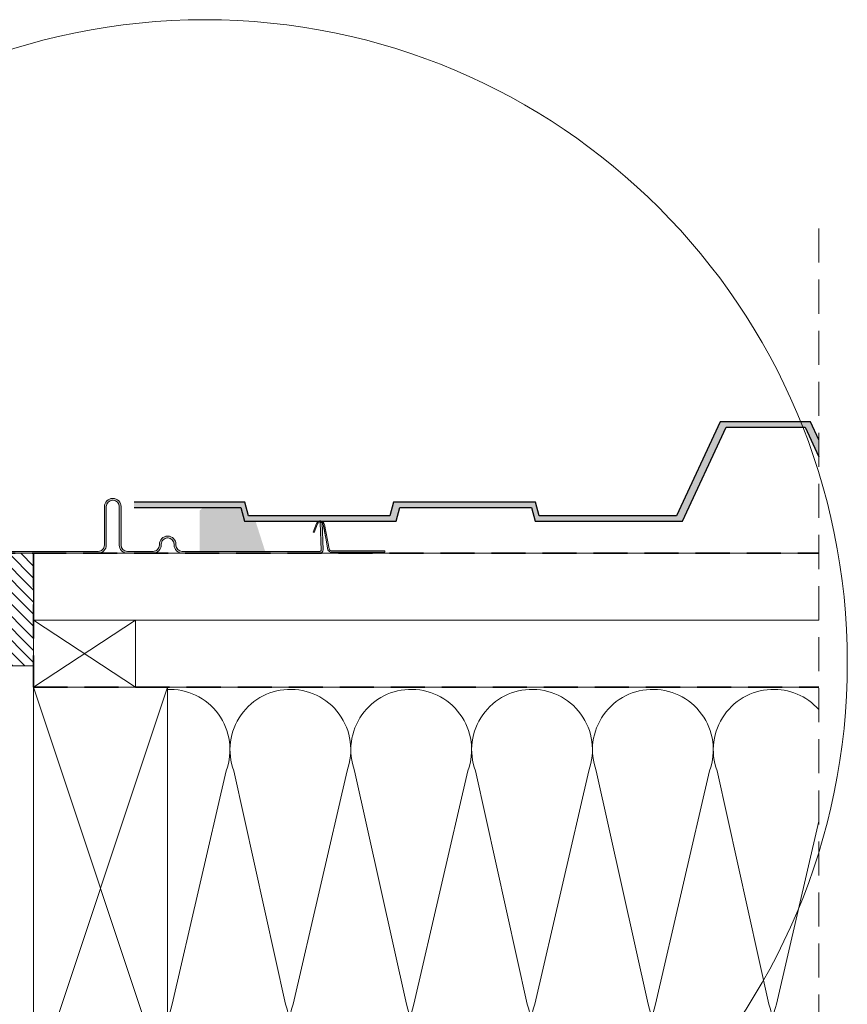
# Model space of a CAD drawing. Units: millimetres. Extents: x -23272466 to 44913, y -22484634 to 188.
# Drawn here: x -23271458 to -23271149, y -22483300 to -22482932 of the extents above; entities that cross this region are included whole.
import ezdxf

# ---------------------------------------------------------------- set-up
doc = ezdxf.new("R2010")
doc.units = ezdxf.units.MM
doc.linetypes.add('DASHDOT', pattern=[1, 0.5, -0.25, 0, -0.25])
doc.linetypes.add('DASHED', pattern=[19.05, 12.7, -6.35])
doc.layers.get('0').update_dxf_attribs({"lineweight": 20})
for name, color, linetype, lineweight in [('KEYLITE BATTEN', 7, 'Continuous', 18), ('KEYLITE FELT-BREATHER MEMBRANE', 151, 'DASHED', 35), ('KEYLITE FLASHING', 7, 'Continuous', 18), ('KEYLITE IN VIEW', 253, 'Continuous', 5), ('KEYLITE INSULATION', 41, 'Continuous', 18), ('KEYLITE RAFTER-TRIMMER', 7, 'Continuous', 18), ('KEYLITE ROOF WINDOW BREAK LINES', 1, 'DASHDOT', 18), ('KEYLITE ROOFING MATERIAL', 35, 'Continuous', 18)]:
    doc.layers.add(name, color=color, linetype=linetype, lineweight=lineweight)
doc.layers.add('KEYLITE DRF METAL SHEET', color=251, linetype='Continuous')
doc.layers.add('KEYLITE ROOF WINDOW FUTURETHERM FOAM', color=7, linetype='Continuous', lineweight=18, true_color=0xebec83)

msp = doc.modelspace()

# ---------------------------------------------------------------- hatches: boundary and pattern name
at = {"layer": 'KEYLITE DRF METAL SHEET'}
h = msp.add_hatch(color=256, dxfattribs=at)
h.dxf.hatch_style = 1
edge = h.paths.add_edge_path()
edge.add_line((-23271162.997, -22483082.427), (-23271165.442, -22483082.427))
edge.add_arc((-23271389.13, -22483168.877), 239.812, 19.68029, 21.13037, ccw=False)
edge.add_line((-23271163.326, -22483088.115), (-23271159.937, -22483095.482))
edge.add_line((-23271159.937, -22483095.482), (-23271159.937, -22483089.078))
edge.add_line((-23271159.937, -22483089.078), (-23271162.997, -22483082.427))
h.paths.add_polyline_path([(-23271472.584, -22483117.427), (-23271472.585, -22483117.427), (-23271472.583, -22483117.427)])
edge = h.paths.add_edge_path()
edge.add_line((-23271415.516, -22483112.427), (-23271415.516, -22483114.427))
edge.add_line((-23271415.516, -22483114.427), (-23271375.677, -22483114.427))
edge.add_line((-23271375.677, -22483114.427), (-23271374.338, -22483119.427))
edge.add_line((-23271374.338, -22483119.427), (-23271317.677, -22483119.427))
edge.add_line((-23271317.677, -22483119.427), (-23271316.338, -22483114.427))
edge.add_line((-23271316.338, -22483114.427), (-23271267.177, -22483114.427))
edge.add_line((-23271267.177, -22483114.427), (-23271265.838, -22483119.427))
edge.add_line((-23271265.838, -22483119.427), (-23271210.818, -22483119.427))
edge.add_line((-23271210.818, -22483119.427), (-23271194.497, -22483084.427))
edge.add_line((-23271194.497, -22483084.427), (-23271165.023, -22483084.427))
edge.add_line((-23271165.023, -22483084.427), (-23271163.326, -22483088.115))
edge.add_arc((-23271389.13, -22483168.877), 239.812, 19.68029, 21.13037)
edge.add_line((-23271165.442, -22483082.427), (-23271196.704, -22483082.427))
edge.add_line((-23271196.704, -22483082.427), (-23271213.025, -22483117.427))
edge.add_line((-23271213.025, -22483117.427), (-23271264.303, -22483117.427))
edge.add_line((-23271264.303, -22483117.427), (-23271265.643, -22483112.427))
edge.add_line((-23271265.643, -22483112.427), (-23271318.702, -22483112.427))
edge.add_line((-23271318.702, -22483112.427), (-23271320.042, -22483117.427))
edge.add_line((-23271320.042, -22483117.427), (-23271372.803, -22483117.427))
edge.add_line((-23271372.803, -22483117.427), (-23271374.143, -22483112.427))
edge.add_line((-23271374.143, -22483112.427), (-23271415.516, -22483112.427))
at = {"layer": 'KEYLITE FLASHING'}
h = msp.add_hatch(color=256, dxfattribs=at)
edge = h.paths.add_edge_path()
edge.add_line((-23271471.484, -22483071.709), (-23271472.184, -22483071.709))
edge.add_line((-23271472.184, -22483071.709), (-23271472.184, -22483130.241))
edge.add_arc((-23271470.982, -22483130.244), 1.202, 179.85476, 269.92652)
edge.add_line((-23271470.984, -22483131.446), (-23271428.934, -22483131.446))
edge.add_arc((-23271428.941, -22483128.388), 3.058, 270.14272, 360)
edge.add_line((-23271425.884, -22483128.388), (-23271425.884, -22483114.03))
edge.add_arc((-23271423.53, -22483114.024), 2.353, 90.07408, 180.14422, ccw=False)
edge.add_arc((-23271423.484, -22483124.797), 13.126, 89.78172, 90.21828, ccw=False)
edge.add_arc((-23271423.439, -22483114.027), 2.356, 0, 89.85593, ccw=False)
edge.add_line((-23271421.084, -22483114.027), (-23271421.084, -22483128.384))
edge.add_arc((-23271418.03, -22483128.392), 3.054, 179.85534, 269.92617)
edge.add_line((-23271418.034, -22483131.446), (-23271408.434, -22483131.446))
edge.add_arc((-23271408.441, -22483128.388), 3.058, 270.14272, 360)
edge.add_line((-23271405.384, -22483128.388), (-23271405.384, -22483128.083))
edge.add_arc((-23271403.03, -22483128.077), 2.353, 90.07408, 180.14422, ccw=False)
edge.add_line((-23271403.034, -22483125.724), (-23271402.934, -22483125.724))
edge.add_arc((-23271402.939, -22483128.08), 2.356, 0, 89.85682, ccw=False)
edge.add_line((-23271400.584, -22483128.08), (-23271400.584, -22483128.384))
edge.add_arc((-23271397.53, -22483128.392), 3.054, 179.85613, 269.92595)
edge.add_line((-23271397.534, -22483131.446), (-23271346.146, -22483131.446))
edge.add_arc((-23271346.149, -22483130.243), 1.203, 270.14681, 362.07087)
edge.add_line((-23271344.947, -22483130.199), (-23271345.302, -22483120.002))
edge.add_line((-23271345.302, -22483120.002), (-23271346.001, -22483120.027))
edge.add_line((-23271346.001, -22483120.027), (-23271345.646, -22483130.224))
edge.add_arc((-23271346.147, -22483130.243), 0.501, -89.91714, 2.13524, ccw=False)
edge.add_line((-23271346.146, -22483130.743), (-23271397.534, -22483130.743))
edge.add_arc((-23271397.528, -22483128.387), 2.356, 180, 269.85754, ccw=False)
edge.add_line((-23271399.884, -22483128.387), (-23271399.884, -22483128.083))
edge.add_arc((-23271402.937, -22483128.076), 3.054, 359.85613, 449.92539)
edge.add_line((-23271402.934, -22483125.022), (-23271403.034, -22483125.022))
edge.add_arc((-23271403.026, -22483128.079), 3.058, 90.14397, 180)
edge.add_line((-23271406.084, -22483128.079), (-23271406.084, -22483128.384))
edge.add_arc((-23271408.437, -22483128.39), 2.353, -89.92592, 0.14458, ccw=False)
edge.add_line((-23271408.434, -22483130.743), (-23271418.034, -22483130.743))
edge.add_arc((-23271418.028, -22483128.387), 2.356, 180, 269.85754, ccw=False)
edge.add_line((-23271420.384, -22483128.387), (-23271420.384, -22483114.03))
edge.add_arc((-23271423.437, -22483114.022), 3.054, 359.85534, 449.92617)
edge.add_line((-23271423.434, -22483110.968), (-23271423.534, -22483110.968))
edge.add_arc((-23271423.526, -22483114.026), 3.058, 90.14397, 180)
edge.add_line((-23271426.584, -22483114.026), (-23271426.584, -22483128.384))
edge.add_arc((-23271428.937, -22483128.39), 2.353, -89.92592, 0.14458, ccw=False)
edge.add_line((-23271428.934, -22483130.743), (-23271470.984, -22483130.743))
edge.add_arc((-23271470.982, -22483130.242), 0.501, 179.92926, 269.85088, ccw=False)
edge.add_line((-23271471.484, -22483130.241), (-23271471.484, -22483071.709))
at = {"layer": 'KEYLITE ROOF WINDOW FUTURETHERM FOAM'}
h = msp.add_hatch(dxfattribs=at)
h.set_pattern_fill('ANSI31', color=256, angle=450)
h.set_pattern_definition([(135, (-23271464.0578, -22483264.4203), (-2.245064, -2.245064), [])])
h.paths.add_polyline_path([(-23271453.045, -22483173.374), (-23271453.045, -22483131.446), (-23271477.579, -22483131.446), (-23271477.579, -22483173.374)])
at = {"layer": 'KEYLITE ROOFING MATERIAL'}
msp.add_hatch(color=256, dxfattribs=at).paths.add_polyline_path([(-23271374.143, -22483112.427), (-23271385.299, -22483112.427), (-23271385.505, -22483112.52), (-23271386.123, -22483112.802), (-23271386.739, -22483113.086), (-23271387.255, -22483113.328), (-23271387.769, -22483113.571), (-23271388.281, -22483113.816), (-23271388.791, -22483114.064), (-23271389.286, -22483114.306), (-23271389.778, -22483114.55), (-23271390.091, -22483114.707), (-23271391.029, -22483115.508), (-23271391.029, -22483130.669), (-23271366.612, -22483130.669), (-23271370.838, -22483117.427), (-23271372.803, -22483117.427)])

# ---------------------------------------------------------------- linework, layer by layer
msp.add_circle((-23271389.101, -22483172.223), 239.812)
at = {"layer": 'KEYLITE BATTEN'}
for p, q in [((-23271453.042, -22483131.446), (-23271159.958, -22483131.446)), ((-23271452.994, -22483154.774), (-23271452.994, -22483131.446)), ((-23271453.042, -22483156.446), (-23271159.958, -22483156.406))]:
    msp.add_line(p, q, dxfattribs=at)
for points in [[(-23271453.045, -22483181.444), (-23271453.045, -22483131.446), (-23271159.958, -22483131.446)], [(-23271453.045, -22483181.444), (-23271415.045, -22483181.444), (-23271415.045, -22483156.444), (-23271453.045, -22483181.444), (-23271453.045, -22483156.444), (-23271415.045, -22483181.444)]]:
    msp.add_lwpolyline(points, dxfattribs=at)
at = {"layer": 'KEYLITE DRF METAL SHEET'}
for points in [[(-23271159.937, -22483089.078), (-23271162.997, -22483082.427), (-23271196.704, -22483082.427), (-23271213.025, -22483117.427), (-23271264.303, -22483117.427), (-23271265.643, -22483112.427), (-23271318.702, -22483112.427), (-23271320.042, -22483117.427), (-23271372.803, -22483117.427), (-23271374.143, -22483112.427), (-23271415.516, -22483112.427)], [(-23271415.516, -22483114.427), (-23271375.677, -22483114.427), (-23271374.338, -22483119.427), (-23271317.677, -22483119.427), (-23271316.338, -22483114.427), (-23271267.177, -22483114.427), (-23271265.838, -22483119.427), (-23271210.818, -22483119.427), (-23271194.497, -22483084.427), (-23271165.023, -22483084.427), (-23271159.937, -22483095.482)]]:
    msp.add_lwpolyline(points, dxfattribs=at)
at = {"layer": 'KEYLITE FELT-BREATHER MEMBRANE'}
for p, q in [((-23271472.605, -22483131.446), (-23271159.958, -22483131.446)), ((-23271453.042, -22483131.446), (-23271453.045, -22483181.444)), ((-23271453.045, -22483181.444), (-23271159.958, -22483181.423))]:
    msp.add_line(p, q, dxfattribs=at)
at = {"layer": 'KEYLITE FLASHING', "flags": 128}
msp.add_lwpolyline([(-23271470.984, -22483131.446), (-23271428.934, -22483131.446, 0.4134842), (-23271425.884, -22483128.388), (-23271425.884, -22483114.03, -0.4145721), (-23271423.534, -22483111.671, -0.0019049), (-23271423.434, -22483111.671, -0.4134773), (-23271421.084, -22483114.027), (-23271421.084, -22483128.384, 0.4145757), (-23271418.034, -22483131.446), (-23271408.434, -22483131.446, 0.4134842), (-23271405.384, -22483128.388), (-23271405.384, -22483128.083, -0.4145721), (-23271403.034, -22483125.724), (-23271402.934, -22483125.724, -0.4134818), (-23271400.584, -22483128.08), (-23271400.584, -22483128.384, 0.4145705), (-23271397.534, -22483131.446), (-23271346.146, -22483131.446, 0.4240839), (-23271344.947, -22483130.199), (-23271345.302, -22483120.002), (-23271346.001, -22483120.027), (-23271345.646, -22483130.224, -0.4247446), (-23271346.146, -22483130.743), (-23271397.534, -22483130.743, -0.4134855), (-23271399.884, -22483128.387), (-23271399.884, -22483128.083, 0.4145677), (-23271402.934, -22483125.022), (-23271403.034, -22483125.022, 0.4134778), (-23271406.084, -22483128.079), (-23271406.084, -22483128.384, -0.414574), (-23271408.434, -22483130.743), (-23271418.034, -22483130.743, -0.4134855), (-23271420.384, -22483128.387), (-23271420.384, -22483114.03, 0.4145757), (-23271423.434, -22483110.968), (-23271423.534, -22483110.968, 0.4134778), (-23271426.584, -22483114.026), (-23271426.584, -22483128.384, -0.414574), (-23271428.934, -22483130.743), (-23271470.984, -22483130.743, -0.4138129)], format="xyb", dxfattribs=at)
at = {"layer": 'KEYLITE IN VIEW'}
msp.add_line((-23271321.983, -22483131.079), (-23271321.983, -22483130.579), dxfattribs=at)
msp.add_lwpolyline([(-23271347.41, -22483120.274), (-23271348.681, -22483123.567), (-23271348.316, -22483123.708), (-23271347.047, -22483120.419)], dxfattribs=at)
for points in [[(-23271344.497, -22483120.681), (-23271344.497, -22483120.681, 0.7596913), (-23271347.41, -22483120.274)], [(-23271347.047, -22483120.419, -0.6873282), (-23271344.924, -22483120.57), (-23271344.045, -22483125.329)], [(-23271344.749, -22483121.513), (-23271343.164, -22483130.102, 0.3135116), (-23271341.758, -22483131.079), (-23271321.983, -22483131.079)], [(-23271321.983, -22483130.579), (-23271341.586, -22483130.579, -0.3135116), (-23271342.758, -22483129.765), (-23271344.497, -22483120.681)]]:
    msp.add_lwpolyline(points, format="xyb", dxfattribs=at)
at = {"layer": 'KEYLITE INSULATION'}
for p, q in [((-23271401.255, -22483299.682), (-23271381.12, -22483212.563)), ((-23271378.323, -22483212.563), (-23271358.952, -22483299.682)), ((-23271356.155, -22483299.682), (-23271336.02, -22483212.563)), ((-23271333.223, -22483212.563), (-23271313.851, -22483299.682)), ((-23271311.054, -22483299.682), (-23271290.92, -22483212.563)), ((-23271288.123, -22483212.563), (-23271268.751, -22483299.682)), ((-23271265.954, -22483299.682), (-23271245.819, -22483212.563)), ((-23271243.022, -22483212.563), (-23271223.651, -22483299.682)), ((-23271220.854, -22483299.682), (-23271200.719, -22483212.563)), ((-23271197.922, -22483212.563), (-23271178.55, -22483299.682)), ((-23271175.753, -22483299.682), (-23271159.958, -22483231.337))]:
    msp.add_line(p, q, dxfattribs=at)
for centre, start, end in [((-23271402.272, -22483204.745), 339.71492, 92.65805), ((-23271357.172, -22483204.745), 89.07972, 200.28508), ((-23271357.172, -22483204.745), 339.71492, 92.65805), ((-23271312.071, -22483204.745), 89.07972, 200.28508), ((-23271312.071, -22483204.745), 339.71492, 92.65805), ((-23271266.971, -22483204.745), 89.07972, 200.28508), ((-23271266.971, -22483204.745), 339.71492, 92.65805), ((-23271221.871, -22483204.745), 89.07972, 200.28508), ((-23271221.871, -22483204.745), 339.71492, 92.65805), ((-23271176.77, -22483204.745), 89.07972, 200.28508), ((-23271176.77, -22483204.745), 41.79234, 92.65805), ((-23271380.103, -22483307.5), 159.71492, 20.28508), ((-23271335.003, -22483307.5), 159.71492, 20.28508), ((-23271289.903, -22483307.5), 159.71492, 20.28508), ((-23271244.802, -22483307.5), 159.71492, 20.28508), ((-23271199.702, -22483307.5), 159.71492, 20.28508), ((-23271154.602, -22483307.5), 159.71492, 256.26)]:
    msp.add_arc(centre, 22.55, start, end, dxfattribs=at)
at = {"layer": 'KEYLITE RAFTER-TRIMMER'}
for points in [[(-23271453.052, -22483181.423), (-23271403.052, -22483181.423), (-23271403.052, -22483331.423), (-23271453.052, -22483331.423), (-23271453.052, -22483181.423), (-23271403.052, -22483331.423), (-23271403.052, -22483181.423), (-23271453.052, -22483331.423)], [(-23271159.958, -22483181.423), (-23271453.052, -22483181.423), (-23271453.052, -22483331.423), (-23271159.958, -22483331.423)]]:
    msp.add_lwpolyline(points, dxfattribs=at)
at = {"layer": 'KEYLITE ROOF WINDOW BREAK LINES', "color": 7, "linetype": 'DASHED'}
msp.add_line((-23271159.958, -22483010.322), (-23271159.958, -22483426.746), dxfattribs=at)
at = {"layer": 'KEYLITE ROOF WINDOW FUTURETHERM FOAM'}
for p, q in [((-23271477.579, -22483131.446), (-23271453.045, -22483131.446)), ((-23271453.045, -22483173.374), (-23271453.045, -22483131.446)), ((-23271453.017, -22483172.327), (-23271452.994, -22483131.446)), ((-23271477.579, -22483173.374), (-23271453.045, -22483173.374))]:
    msp.add_line(p, q, dxfattribs=at)

doc.saveas('drawing.dxf')
